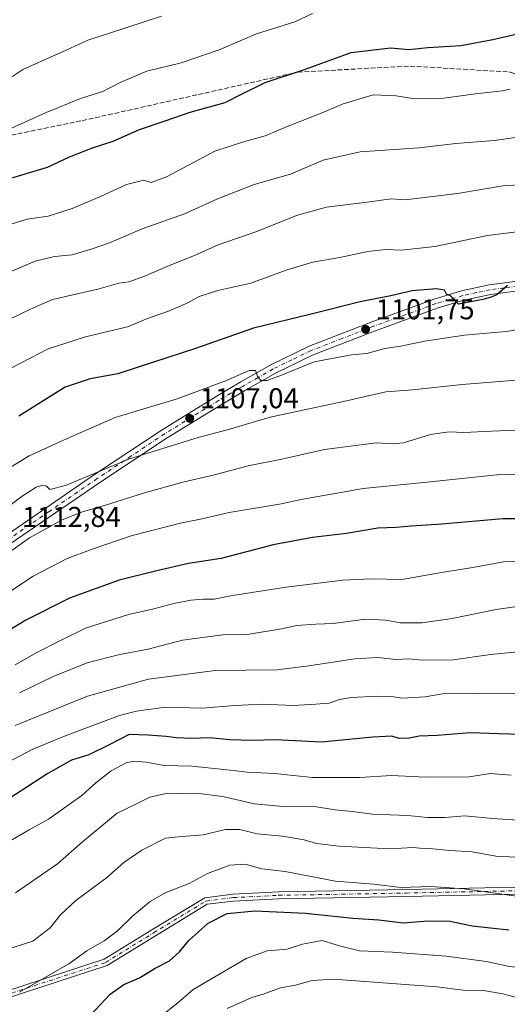
# Model space of a CAD drawing. Units: metres. Extents: x 648532 to 651997, y 4723086 to 4725473.
# Drawn here: x 649460 to 649630, y 4723277 to 4723620 of the extents above; entities that cross this region are included whole.
import ezdxf

# ---------------------------------------------------------------- set-up
doc = ezdxf.new("R2010")
doc.units = ezdxf.units.M
doc.header["$MEASUREMENT"] = 0
doc.linetypes.add('DGN Style 3', pattern=[2.307223458686699, 1.648016756204785, -0.6592067024819142])
doc.linetypes.add('DGN Style 4', pattern=[2.6384748266838614, 1.318413404963828, -0.6592067024819142, 0.001648016756204785, -0.6592067024819142])
for name, color, linetype, lineweight in [('Camino Cxs', 7, 'Continuous', 0), ('Camino eje', 30, 'DGN Style 4', 13), ('Carretera de calzada única Cxs', 7, 'Continuous', 13), ('Carretera de calzada única eje', 7, 'DGN Style 4', 0), ('Curva de nivel maestra', 30, 'Continuous', 30), ('Curva de nivel normal', 30, 'Continuous', 0), ('Punto de cota en terreno', 7, 'Continuous', 0), ('Rótulo de punto de cota en terreno', 7, 'Continuous', 0), ('Senda', 7, 'DGN Style 3', 0)]:
    doc.layers.add(name, color=color, linetype=linetype, lineweight=lineweight)
doc.styles.add('Style-Arial', font='txt')

# ---------------------------------------------------------------- blocks, each defined once
blk = doc.blocks.new('5PATER')
at = {"layer": 'Punto de cota en terreno', "linetype": 'Continuous', "lineweight": 0}
h = blk.add_hatch(color=51, dxfattribs=at)
edge = h.paths.add_edge_path()
edge.add_ellipse((0, 0), major_axis=(-0.1095731443231308, -0.1110710700762829), ratio=0.9994222409660322, start_angle=0, end_angle=360)

msp = doc.modelspace()

# ---------------------------------------------------------------- linework, layer by layer
at = {"layer": 'Camino Cxs', "color": 7, "linetype": 'Continuous', "lineweight": 0}
for points in [[(649454.7125000004, 4723281.1547, 1188.052500000005), (649489.8611000003, 4723292.6075, 1176.9329), (649506.4108999996, 4723302.852700001, 1183.103300000002), (649524.8909, 4723314.101500001, 1179.191600000006), (649534.7154999999, 4723315.329500001, 1182.693599999999), (649550.6545000002, 4723316.126499999, 1187.515599999999), (649595.1221000003, 4723316.920499999, 1192.747900000002), (649633.5855, 4723317.713500001, 1190.819099999993), (649655.1590999998, 4723319.311699999, 1190.612299999994), (649680.5871000001, 4723313.749299999, 1191.911300000007), (649695.1064999999, 4723314.1417, 1192.531799999997), (649715.3872999996, 4723315.3347, 1189.267900000006), (649735.3849, 4723314.534700001, 1180.411800000002), (649751.3176999995, 4723311.348099999, 1186.656600000002), (649765.7594999997, 4723309.342300001, 1186.490600000005), (649782.7583, 4723301.0407, 1186.028600000005), (649804.2647000002, 4723300.649700001, 1182.195600000006), (649836.3479000004, 4723303.022299999, 1183.892300000007)], [(649454.7125000004, 4723281.1547, 1188.052500000005), (649489.8611000003, 4723292.6075, 1176.9329), (649506.4108999996, 4723302.852700001, 1183.103300000002), (649524.8909, 4723314.101500001, 1179.191600000006), (649534.7154999999, 4723315.329500001, 1182.693599999999), (649550.6545000002, 4723316.126499999, 1187.515599999999), (649595.1221000003, 4723316.920499999, 1192.747900000002), (649633.5855, 4723317.713500001, 1190.819099999993), (649655.1590999998, 4723319.311699999, 1190.612299999994), (649680.5871000001, 4723313.749299999, 1191.911300000007), (649695.1064999999, 4723314.1417, 1192.531799999997), (649715.3872999996, 4723315.3347, 1189.267900000006), (649735.3849, 4723314.534700001, 1180.411800000002), (649751.3176999995, 4723311.348099999, 1186.656600000002), (649765.7594999997, 4723309.342300001, 1186.490600000005), (649782.7583, 4723301.0407, 1186.028600000005), (649804.2647000002, 4723300.649700001, 1182.195600000006), (649836.3479000004, 4723303.022299999, 1183.892300000007)], [(649836.0396999996, 4723300.6261, 1181.679699999993), (649804.3327000003, 4723298.2481, 1182.743400000007), (649782.1829000004, 4723298.650699999, 1186.2402), (649765.0503000002, 4723307.017899999, 1187.482999999993), (649750.9171000002, 4723308.980699999, 1186.824900000007), (649735.0998999998, 4723312.144300001, 1181.617100000003), (649715.4099000003, 4723312.9319, 1190.037599999996), (649695.2093000002, 4723311.7435, 1193.133000000002), (649680.3598999997, 4723311.342300001, 1192.559399999998), (649654.9877000004, 4723316.892300001, 1191.354200000002), (649633.6989000002, 4723315.315500001, 1190.954299999998), (649595.1683, 4723314.5209, 1192.899699999994), (649550.7358999997, 4723313.727499999, 1187.568799999994), (649534.9247000003, 4723312.936899999, 1179.696599999996), (649525.6993000006, 4723311.783700001, 1179.495699999999), (649507.6665000003, 4723300.8073, 1181.573000000004), (649490.8788999999, 4723290.415100001, 1176.1924), (649455.3837000001, 4723278.849099999, 1188.957500000004)], [(649836.0396999996, 4723300.6261, 1181.679699999993), (649804.3327000003, 4723298.2481, 1182.743400000007), (649782.1829000004, 4723298.650699999, 1186.2402), (649765.0503000002, 4723307.017899999, 1187.482999999993), (649750.9171000002, 4723308.980699999, 1186.824900000007), (649735.0998999998, 4723312.144300001, 1181.617100000003), (649715.4099000003, 4723312.9319, 1190.037599999996), (649695.2093000002, 4723311.7435, 1193.133000000002), (649680.3598999997, 4723311.342300001, 1192.559399999998), (649654.9877000004, 4723316.892300001, 1191.354200000002), (649633.6989000002, 4723315.315500001, 1190.954299999998), (649595.1683, 4723314.5209, 1192.899699999994), (649550.7358999997, 4723313.727499999, 1187.568799999994), (649534.9247000003, 4723312.936899999, 1179.696599999996), (649525.6993000006, 4723311.783700001, 1179.495699999999), (649507.6665000003, 4723300.8073, 1181.573000000004), (649490.8788999999, 4723290.415100001, 1176.1924), (649455.3837000001, 4723278.849099999, 1188.957500000004)]]:
    msp.add_polyline3d(points, dxfattribs=at)
at = {"layer": 'Camino eje', "color": 30, "linetype": 'DGN Style 4', "lineweight": 13}
msp.add_polyline3d([(649455.0481000004, 4723280.001900001, 1188.487299999994), (649490.3701, 4723291.511299999, 1176.5815), (649507.0387000004, 4723301.8301, 1182.763900000005), (649525.2950999998, 4723312.942700001, 1179.390599999999), (649534.8201000001, 4723314.133300001, 1181.210699999996), (649550.6951000001, 4723314.926899999, 1187.542799999996), (649595.1453, 4723315.720699999, 1192.821800000005), (649633.6420999998, 4723316.5145, 1190.917799999996), (649655.0734999999, 4723318.1019, 1191.082999999999), (649680.4735000003, 4723312.545700001, 1192.500199999995), (649695.1579, 4723312.942700001, 1193.060700000002), (649715.3985000001, 4723314.133300001, 1189.652700000006), (649735.2423, 4723313.339500001, 1180.852100000004), (649751.1173, 4723310.1645, 1186.768800000005), (649765.4049000005, 4723308.1801, 1187.154500000004), (649782.4704999998, 4723299.845699999, 1186.098299999998), (649804.2987000003, 4723299.448899999, 1182.466199999995), (649836.0488999998, 4723301.8301, 1183.066699999996)], dxfattribs=at)
at = {"layer": 'Carretera de calzada única Cxs', "color": 7, "linetype": 'Continuous', "lineweight": 13}
for points in [[(649452.9801000003, 4723438.7501, 1131.413700000005), (649486.4401000004, 4723461.670100001, 1126.297000000006), (649510.0100999996, 4723477.3301, 1124.433699999994), (649528.8300999999, 4723488.940099999, 1118.727499999994), (649537.4101, 4723494.030099999, 1123.9231), (649547.9401000004, 4723500.020099999, 1118.518700000001), (649561.2701000003, 4723506.520099999, 1127.036500000002), (649582.8800999997, 4723514.890100001, 1125.891900000003), (649604.8701, 4723522.9101, 1118.9427), (649614.3701, 4723525.7601, 1114.911800000002), (649624.0201000003, 4723527.8201, 1107.739700000006), (649633.7801000001, 4723529.140100001, 1117.916899999997)], [(649452.9801000003, 4723438.7501, 1131.413700000005), (649486.4401000004, 4723461.670100001, 1126.297000000006), (649510.0100999996, 4723477.3301, 1124.433699999994), (649528.8300999999, 4723488.940099999, 1118.727499999994), (649537.4101, 4723494.030099999, 1123.9231), (649547.9401000004, 4723500.020099999, 1118.518700000001), (649561.2701000003, 4723506.520099999, 1127.036500000002), (649582.8800999997, 4723514.890100001, 1125.891900000003), (649604.8701, 4723522.9101, 1118.9427), (649614.3701, 4723525.7601, 1114.911800000002), (649624.0201000003, 4723527.8201, 1107.739700000006), (649633.7801000001, 4723529.140100001, 1117.916899999997)], [(649634.4390000004, 4723525.800899999, 1118.148300000001), (649633.8743000004, 4723525.763900001, 1118.171799999996), (649624.6001000004, 4723524.5001, 1113.018599999996), (649615.2100999998, 4723522.4901, 1111.870999999999), (649605.9301000005, 4723519.710100001, 1115.645300000004), (649584.0701000001, 4723511.7401, 1126.166299999997), (649562.6201, 4723503.4301, 1127.467199999999), (649549.5100999996, 4723497.040100001, 1119.651199999993), (649539.1001000004, 4723491.120100001, 1124.948199999999), (649530.5701000001, 4723486.0601, 1119.984800000006), (649511.8300999999, 4723474.4901, 1128.013500000001), (649488.3201000001, 4723458.880100001, 1128.010999999999), (649454.9101, 4723435.9801, 1134.884300000005)], [(649633.8743000004, 4723525.763900001, 1118.171799999996), (649624.6001000004, 4723524.5001, 1113.018599999996), (649615.2100999998, 4723522.4901, 1111.870999999999), (649605.9301000005, 4723519.710100001, 1115.645300000004), (649584.0701000001, 4723511.7401, 1126.166299999997), (649562.6201, 4723503.4301, 1127.467199999999), (649549.5100999996, 4723497.040100001, 1119.651199999993), (649539.1001000004, 4723491.120100001, 1124.948199999999), (649530.5701000001, 4723486.0601, 1119.984800000006), (649511.8300999999, 4723474.4901, 1128.013500000001), (649488.3201000001, 4723458.880100001, 1128.010999999999), (649454.9101, 4723435.9801, 1134.884300000005)]]:
    msp.add_polyline3d(points, dxfattribs=at)
at = {"layer": 'Carretera de calzada única eje', "color": 7, "linetype": 'DGN Style 4', "lineweight": 0}
msp.add_polyline3d([(649633.9501, 4723527.460100001, 1117.457699999999), (649629.1901000004, 4723526.8201, 1112.696200000006), (649624.3101000005, 4723526.1601, 1109.662400000001), (649619.6101000002, 4723525.1501, 1110.540500000003), (649614.7901, 4723524.120100001, 1113.263900000005), (649610.0401, 4723522.700099999, 1115.137199999997), (649605.4001000002, 4723521.3101, 1117.170499999993), (649594.4001000002, 4723517.300100001, 1115.074399999998), (649583.4700999996, 4723513.3101, 1126.128200000006), (649572.7500999998, 4723509.1601, 1127.3799), (649561.9501, 4723504.970100001, 1127.189599999998), (649555.2801000001, 4723501.720100001, 1123.526800000007), (649548.7200999996, 4723498.530099999, 1118.614600000001), (649543.4600999998, 4723495.530099999, 1123.407600000006), (649538.2500999998, 4723492.5701, 1123.9041), (649533.9700999996, 4723490.030099999, 1122.291700000002), (649529.7001, 4723487.5001, 1117.379700000005), (649520.3300999999, 4723481.710100001, 1123.518599999996), (649510.9200999998, 4723475.9101, 1126.224600000001), (649499.1300999997, 4723468.0801, 1126.516499999998), (649487.3800999997, 4723460.270099999, 1126.8364), (649470.6700999998, 4723448.8201, 1131.344700000001), (649453.9501, 4723437.360099999, 1133.920100000003)], dxfattribs=at)
at = {"layer": 'Curva de nivel maestra', "color": 30, "linetype": 'Continuous', "lineweight": 30, "flags": 128}
for points, elevation in [([(649456.1799999997, 4723564.7401), (649470.0800000001, 4723568.880100001), (649477.7199999997, 4723572.5101), (649485.75, 4723575.6501), (649492.9800000006, 4723578.020099999), (649502.1699999999, 4723582.0101), (649511.0700000003, 4723585.050100001), (649519.8300000001, 4723588.120100001), (649531.9800000006, 4723591.5001), (649537.4600000001, 4723594.3201), (649545.9800000006, 4723598.5101), (649559.3399999999, 4723602.920100001), (649575.8799999999, 4723608.970100001), (649589.6200000001, 4723610.540100001), (649596.0599999997, 4723609.9101), (649602.5999999996, 4723610.620100001), (649614.1600000003, 4723611.3201), (649625.3200000003, 4723613.4101), (649633.8399999999, 4723615.450099999)], 1075), ([(649630.3399999999, 4723527.600099999), (649626.7300000006, 4723524.4101), (649624.3499999996, 4723523.4001), (649621.7699999996, 4723522.770099999), (649618.8300000001, 4723522.140100001), (649613.3499999996, 4723521.0801), (649610.5499999998, 4723524.0601), (649609.1600000003, 4723524.670100001), (649608.4500000002, 4723525.960100001), (649605.6399999997, 4723526.520099999), (649597.1600000003, 4723525.8301), (649589.7300000006, 4723524.0701), (649579, 4723521.950099999), (649561.9500000002, 4723517.6501), (649541.8399999999, 4723512.780099999), (649521.6100000005, 4723505.630100001), (649506.6399999997, 4723500.790100001), (649494.6399999997, 4723496.8101), (649484.9199999999, 4723495.040100001), (649476.2100000001, 4723492.1501), (649460.1100000005, 4723482.110099999)], 1100), ([(649643.1699999999, 4723446.2301), (649628.8099999997, 4723446.290100001), (649607.5199999996, 4723444.390100001), (649596.8600000005, 4723443.700099999), (649591.4600000001, 4723443.2601), (649585.1900000004, 4723443.040100001), (649574.3399999999, 4723441.190099999), (649562.4199999999, 4723439.780099999), (649548.7599999999, 4723437.200099999), (649530.5599999997, 4723432.4101), (649519.2400000002, 4723430.670100001), (649508.2199999997, 4723428.0801), (649495.0300000003, 4723424.880100001), (649477.7000000002, 4723418.5601), (649462.5, 4723410.9001), (649454.7100000001, 4723406.190099999)], 1125), ([(649639.8600000005, 4723370.9001), (649627.2699999996, 4723371.2301), (649617.4699999997, 4723371.590100001), (649605.8399999999, 4723370.690099999), (649599.5700000003, 4723370.470100001), (649596.1299999999, 4723369.800100001), (649592.6500000004, 4723369.620100001), (649590.0999999996, 4723370.390100001), (649583.4400000004, 4723370.0601), (649565.6100000005, 4723368.390100001), (649549.6500000004, 4723369.1601), (649541.3600000005, 4723368.880100001), (649533.5800000001, 4723369.1601), (649526.5099999999, 4723369.9001), (649520.2999999998, 4723369.6601), (649514.9400000004, 4723369.8201), (649511.4299999997, 4723370.3301), (649505.2199999997, 4723370.8201), (649498.5499999998, 4723371.0601), (649491.5599999997, 4723367.370100001), (649484.5199999996, 4723363.960100001), (649478.4400000004, 4723362.030099999), (649470.1600000003, 4723357.460100001), (649451.8799999999, 4723345.550100001)], 1150), ([(649485.1200000001, 4723273.140100001), (649491.9000000004, 4723280.4801), (649496.6699999999, 4723283.8301), (649502.1900000004, 4723286.120100001), (649507.5800000001, 4723289.470100001), (649512.5700000003, 4723292.0601), (649516.0700000003, 4723295.2601), (649519.3200000003, 4723299.220100001), (649526.0199999996, 4723305.170100001), (649532.6600000003, 4723308.5801), (649542.3099999997, 4723309.520099999), (649559.9800000006, 4723308.7401), (649576.4600000001, 4723307.0101), (649585.5499999998, 4723306.3301), (649594.1900000004, 4723305.3201), (649602.5800000001, 4723305.9801), (649610.4100000003, 4723305.890100001), (649618.0999999996, 4723304.340100001), (649630.8499999996, 4723302.870100001)], 1175)]:
    msp.add_lwpolyline(points, dxfattribs=dict(at, elevation=elevation))
at = {"layer": 'Curva de nivel normal', "color": 30, "linetype": 'Continuous', "lineweight": 0, "flags": 128}
for points, elevation in [([(649456.2599999999, 4723599.520099999), (649461.4500000002, 4723603.020099999), (649476.5499999998, 4723609.7301), (649484.1200000001, 4723613.210100001), (649491.6399999997, 4723615.620100001), (649509.7599999999, 4723621.5701)], 1065), ([(649457.3399999999, 4723582.460100001), (649469.6200000001, 4723588.020099999), (649481.9800000006, 4723593.040100001), (649489.3600000005, 4723595.370100001), (649495.4400000004, 4723598.460100001), (649504.7100000001, 4723602.380100001), (649516.6399999997, 4723605.360099999), (649529.9600000001, 4723609.8201), (649542.9000000004, 4723615.390100001), (649556.2999999998, 4723619.670100001), (649562.4400000004, 4723622.5001)], 1070), ([(649631.2400000002, 4723596.140100001), (649628.6200000001, 4723595.5101), (649619.25, 4723594.540100001), (649608.25, 4723592.970100001), (649598.0899999999, 4723592.7501), (649591.5899999999, 4723593.780099999), (649583.6299999999, 4723594.120100001), (649577.1100000005, 4723592.210100001), (649573.1699999999, 4723591.0001), (649565.2599999999, 4723587.620100001), (649553.6399999997, 4723583.1601), (649545.9800000006, 4723579.8201), (649538.4199999999, 4723577.710100001), (649528.3700000001, 4723574.520099999), (649511.5, 4723565.600099999), (649506.2400000002, 4723563.5801), (649503.6399999997, 4723564.420100001), (649497.6399999997, 4723562.9101), (649488.3099999997, 4723558.5801), (649478.6399999997, 4723554.5001), (649470.3099999997, 4723551.880100001), (649462.9800000006, 4723550.790100001), (649455.9299999997, 4723548.620100001)], 1080), ([(649644.6500000004, 4723580.890100001), (649625.7699999996, 4723578.220100001), (649612.3899999997, 4723577.170100001), (649599.5999999996, 4723575.610099999), (649578.9900000002, 4723574.220100001), (649566.0999999996, 4723571.3201), (649554.75, 4723566.460100001), (649542.0899999999, 4723562.920100001), (649529.0999999996, 4723557.7601), (649517.8200000003, 4723552.600099999), (649503.0999999996, 4723547.4101), (649491.6399999997, 4723542.4901), (649485.6600000003, 4723540.440099999), (649478.7199999997, 4723538.340100001), (649472.5199999996, 4723537.7401), (649465.7599999999, 4723536.120100001), (649453.5, 4723530.880100001)], 1085), ([(649641.9000000004, 4723562.9801), (649629.4400000004, 4723562.540100001), (649612.9900000002, 4723559.7401), (649594.7699999996, 4723557.520099999), (649589.8099999997, 4723557.890100001), (649581.4800000006, 4723556.7501), (649567.2599999999, 4723554.960100001), (649556.8600000005, 4723552.110099999), (649542.7100000001, 4723546.390100001), (649529.5899999999, 4723541.840100001), (649521.2699999996, 4723538.120100001), (649513.4600000001, 4723535.0101), (649503.6399999997, 4723530.7501), (649498.4600000001, 4723528.960100001), (649494.9000000004, 4723528.4001), (649487.5800000001, 4723526.4001), (649471.8200000003, 4723522.710100001), (649464.0999999996, 4723519.340100001), (649457.4600000001, 4723516.1501)], 1090), ([(649641.0999999996, 4723547.290100001), (649623.4500000002, 4723545.040100001), (649605.1100000005, 4723541.270099999), (649593.4299999997, 4723539.9101), (649588.0199999996, 4723540.1601), (649581.7000000002, 4723539.4901), (649571.9900000002, 4723537.460100001), (649562.5899999999, 4723535.7601), (649553.25, 4723533.0101), (649540.9400000004, 4723528.460100001), (649529.4000000004, 4723525.860099999), (649522.9000000004, 4723523.800100001), (649519, 4723521.610099999), (649512.2300000006, 4723518.710100001), (649504.9800000006, 4723516.110099999), (649497.9800000006, 4723513.2401), (649483.3099999997, 4723509.790100001), (649470.3499999996, 4723505.520099999), (649457.8200000003, 4723499.0001)], 1095), ([(649637.9400000004, 4723512.870100001), (649629.9299999997, 4723511.590100001), (649615.4199999999, 4723510.3101), (649601.4900000002, 4723508.1801), (649593.1699999999, 4723506.440099999), (649587.7000000002, 4723505.640100001), (649581.3200000003, 4723503.9101), (649575.9900000002, 4723503.470100001), (649562.9800000006, 4723500.960100001), (649551.6399999997, 4723496.380100001), (649546.6399999997, 4723494.5101), (649544.4600000001, 4723494.530099999), (649543.2999999998, 4723495.9801), (649542.5800000001, 4723497.960100001), (649540.3300000001, 4723498.050100001), (649532.4600000001, 4723494.470100001), (649515.3099999997, 4723488.090100001), (649493.6399999997, 4723481.600099999), (649476.6500000004, 4723474.100099999), (649463.6799999997, 4723468.270099999), (649453.3200000003, 4723461.9301)], 1105), ([(649644.8200000003, 4723495.540100001), (649614.6200000001, 4723493.140100001), (649597.3200000003, 4723491.200099999), (649588, 4723490.550100001), (649574.29, 4723487.360099999), (649547.6299999999, 4723481.670100001), (649533.2100000001, 4723477.460100001), (649522.5899999999, 4723474.630100001), (649498.6200000001, 4723467.140100001), (649476.3200000003, 4723457.840100001), (649470.8600000005, 4723456.4801), (649469.7100000001, 4723457.630100001), (649468.4100000003, 4723457.960100001), (649466.1799999997, 4723457.290100001), (649460.9400000004, 4723453.940099999), (649432.9299999997, 4723432.340100001)], 1110), ([(649644.0700000003, 4723477.700099999), (649624.8499999996, 4723476.800100001), (649615.1200000001, 4723476.420100001), (649610.0499999998, 4723476.600099999), (649603.5899999999, 4723475.620100001), (649594.1100000005, 4723472.7501), (649590.4800000006, 4723472.360099999), (649584.6100000005, 4723472.790100001), (649566.5599999997, 4723470.4101), (649551.6900000004, 4723467.0801), (649540.04, 4723464.690099999), (649528.2300000006, 4723461.620100001), (649517.2199999997, 4723459.030099999), (649503.8899999997, 4723455.300100001), (649489.9800000006, 4723450.880100001), (649482.3099999997, 4723448.7501), (649475.1799999997, 4723445.850099999), (649463.7999999998, 4723439.620100001), (649451.8499999996, 4723431.1501)], 1115), ([(649656.0300000003, 4723462.340100001), (649626.6399999997, 4723461.620100001), (649601.2300000006, 4723458.9301), (649580.1200000001, 4723456.8101), (649558.4299999997, 4723453.0001), (649550.9400000004, 4723451.420100001), (649533.3399999999, 4723448.4901), (649523.3899999997, 4723446.140100001), (649516.9500000002, 4723444.870100001), (649499.6399999997, 4723440.4001), (649485.6399999997, 4723435.630100001), (649476.9299999997, 4723432.380100001), (649465.1299999999, 4723426.210100001), (649457.1699999999, 4723421.0001)], 1120), ([(649641.1799999997, 4723431.710100001), (649628.9900000002, 4723431.280099999), (649618.3200000003, 4723429.300100001), (649607.3799999999, 4723427.4901), (649593.5199999996, 4723425.050100001), (649582.7699999996, 4723425.280099999), (649572.9900000002, 4723424.8301), (649553.2300000006, 4723422.4101), (649534.5899999999, 4723419.470100001), (649528.1799999997, 4723418.270099999), (649524.3099999997, 4723418.270099999), (649519.9800000006, 4723417.840100001), (649514.1100000005, 4723416.670100001), (649507.1699999999, 4723414.840100001), (649498.2699999996, 4723412.9101), (649483.2999999998, 4723408.0801), (649474.1500000004, 4723403.5601), (649466.3499999996, 4723399.6501), (649458.7699999996, 4723395.380100001)], 1130), ([(649636.1600000003, 4723416.020099999), (649626.4900000002, 4723414.630100001), (649611.1299999999, 4723411.530099999), (649600.5199999996, 4723409.9801), (649592.9900000002, 4723409.920100001), (649587.9900000002, 4723410.960100001), (649580.9000000004, 4723411.210100001), (649569.6600000003, 4723409.790100001), (649563.5700000003, 4723409.5601), (649556.9900000002, 4723409.020099999), (649551.6500000004, 4723407.9301), (649539.7100000001, 4723405.870100001), (649531.2300000006, 4723405.780099999), (649517.1200000001, 4723403.960100001), (649505.1600000003, 4723400.7601), (649495.2599999999, 4723398.880100001), (649484.2000000002, 4723396.100099999), (649472.3099999997, 4723391.4101), (649460.3099999997, 4723385.520099999)], 1135), ([(649632.9199999999, 4723399.7401), (649624.5099999999, 4723398.890100001), (649611.5599999997, 4723397.0601), (649600.7800000003, 4723396.940099999), (649596.0199999996, 4723397.370100001), (649591.6500000004, 4723397.220100001), (649585.1500000004, 4723397.8301), (649577.2000000002, 4723397.370100001), (649560.3499999996, 4723394.850099999), (649549.9900000002, 4723393.5601), (649528.54, 4723393.390100001), (649505.3099999997, 4723390.3101), (649484, 4723384.440099999), (649458.7599999999, 4723374.190099999)], 1140), ([(649633.6900000004, 4723385.420100001), (649619.5800000001, 4723385.340100001), (649608.9900000002, 4723385.440099999), (649601.6500000004, 4723384.220100001), (649593.6500000004, 4723383.7301), (649589.9900000002, 4723384.2601), (649585.0099999999, 4723384.440099999), (649576.0199999996, 4723383.9801), (649571.7999999998, 4723383.270099999), (649568.2699999996, 4723382.0001), (649563.6500000004, 4723381.630100001), (649555.6500000004, 4723381.1601), (649544.8899999997, 4723381.5701), (649535.3300000001, 4723381.1801), (649524.0499999998, 4723380.2301), (649511.2199999997, 4723380.550100001), (649501.0999999996, 4723379.220100001), (649495.2100000001, 4723377.630100001), (649476.6399999997, 4723370.670100001), (649465.0199999996, 4723365.960100001), (649451.8200000003, 4723359.0801)], 1145), ([(649631.6900000004, 4723356.840100001), (649624.4500000002, 4723357.460100001), (649617.0199999996, 4723356.2401), (649601.8399999999, 4723356.100099999), (649589.9299999997, 4723356.7301), (649578.8899999997, 4723356.0101), (649562.4699999997, 4723356.040100001), (649549.2100000001, 4723357.370100001), (649539.6299999999, 4723357.8301), (649533.7400000002, 4723358.620100001), (649520.3499999996, 4723359.960100001), (649510.7000000002, 4723360.210100001), (649504.4600000001, 4723361.380100001), (649500.29, 4723361.770099999), (649497.4600000001, 4723361.1801), (649492.2800000003, 4723358.340100001), (649486.9800000006, 4723354.200099999), (649482, 4723349.710100001), (649470.4199999999, 4723341.450099999), (649463.7000000002, 4723337.800100001), (649456.4400000004, 4723333.5601)], 1155), ([(649642.9199999999, 4723340.540100001), (649625.1299999999, 4723341.7401), (649615.4699999997, 4723342.640100001), (649608.5999999996, 4723342.100099999), (649602.5300000003, 4723342.030099999), (649595.6200000001, 4723342.780099999), (649583.3300000001, 4723343.2601), (649576.2800000003, 4723344.1501), (649570.3499999996, 4723344.720100001), (649562.3499999996, 4723345.970100001), (649553.4199999999, 4723345.800100001), (649542.25, 4723346.8101), (649531.1399999997, 4723349.370100001), (649522.0300000003, 4723350.530099999), (649510.7999999998, 4723350.280099999), (649505.7800000003, 4723349.1601), (649500.8600000005, 4723346.6801), (649494.3499999996, 4723343.590100001), (649482.2999999998, 4723333.590100001), (649473.5800000001, 4723325.870100001), (649458.9199999999, 4723315.7401)], 1160), ([(649454.8600000005, 4723295.7301), (649464.9400000004, 4723298.970100001), (649471.04, 4723303.600099999), (649474.5499999998, 4723307.960100001), (649479.9800000006, 4723313.140100001), (649490.6399999997, 4723321.030099999), (649496.6399999997, 4723326.360099999), (649502.9500000002, 4723330.620100001), (649511.1900000004, 4723334.8201), (649516.9199999999, 4723335.420100001), (649524.3200000003, 4723336.0701), (649532.0800000001, 4723337.920100001), (649537.0599999997, 4723337.9001), (649543.1699999999, 4723336.340100001), (649552.0300000003, 4723335.590100001), (649559.5099999999, 4723334.2301), (649563.7699999996, 4723333.0001), (649571.7400000002, 4723332.030099999), (649589.3799999999, 4723331.090100001), (649597.54, 4723331.590100001), (649599.8499999996, 4723331.3201), (649603.2000000002, 4723331.2501), (649610.3200000003, 4723330.5701), (649618.0499999998, 4723330.050100001), (649626.2800000003, 4723328.550100001), (649640.4100000003, 4723327.9101)], 1165), ([(649634.3799999999, 4723314.540100001), (649615.2999999998, 4723317.200099999), (649603.6500000004, 4723317.9801), (649593.1799999997, 4723317.640100001), (649583.7599999999, 4723318.790100001), (649570.4199999999, 4723319.8101), (649552.9000000004, 4723323.1801), (649544.7699999996, 4723324.220100001), (649538.9299999997, 4723325.770099999), (649533.6600000003, 4723325.5001), (649525.8200000003, 4723322.540100001), (649519.4299999997, 4723319.100099999), (649511.3099999997, 4723315.880100001), (649505.8700000001, 4723312.800100001), (649499.8399999999, 4723307.7401), (649494.4000000004, 4723302.380100001), (649489.8099999997, 4723299.0601), (649483.79, 4723295.590100001), (649477.4699999997, 4723290.9801), (649460.3099999997, 4723281.120100001)], 1170), ([(649508.9800000006, 4723272.1501), (649515.6399999997, 4723277.540100001), (649520.8499999996, 4723282.0601), (649539.3200000003, 4723292.940099999), (649546.6799999997, 4723295.520099999), (649553.6399999997, 4723296.140100001), (649558.9800000006, 4723297.840100001), (649565.8600000005, 4723299.110099999), (649571.8300000001, 4723297.2501), (649578.8600000005, 4723295.540100001), (649590.3200000003, 4723295.0701), (649609, 4723293.700099999), (649623.0499999998, 4723291.860099999), (649631.0499999998, 4723290.0601), (649641, 4723289.050100001), (649653.5199999996, 4723288.390100001), (649665.1600000003, 4723286.440099999), (649680.5099999999, 4723282.6601), (649689.04, 4723280.850099999), (649693.8600000005, 4723279.1601), (649698.5300000003, 4723276.920100001), (649703.7100000001, 4723275.3301)], 1180), ([(649532.6399999997, 4723275.4801), (649541.29, 4723279.3201), (649545.2400000002, 4723280.4101), (649551.2999999998, 4723282.700099999), (649556.5599999997, 4723283.610099999), (649562.3499999996, 4723285.190099999), (649569.7599999999, 4723285.6601), (649605.8099999997, 4723283.040100001), (649614.8899999997, 4723281.850099999), (649621.9800000006, 4723281.7601), (649628.7100000001, 4723280.530099999), (649639.2699999996, 4723277.7601), (649648.9100000003, 4723277.1601), (649660.8499999996, 4723275.800100001)], 1185)]:
    msp.add_lwpolyline(points, dxfattribs=dict(at, elevation=elevation))
at = {"layer": 'Senda', "color": 7, "linetype": 'DGN Style 3', "lineweight": 0}
msp.add_polyline3d([(649180.5777000004, 4723640.171900001, 1074.254799999995), (649219.7361000003, 4723614.771700001, 1077.978499999997), (649256.7777000006, 4723583.021700001, 1081.798200000005), (649301.2279000003, 4723543.863299999, 1086.342499999999), (649345.6778999995, 4723522.6965, 1088.7984), (649365.7862999998, 4723517.404899999, 1091.585699999996), (649380.4001000002, 4723520.920100001, 1086.438999999998), (649401.7697000002, 4723547.0383, 1083.080600000001), (649418.7030999997, 4723561.854900001, 1083.518500000006), (649446.2198999999, 4723577.7301, 1093.229300000006), (649482.2033000002, 4723585.138300001, 1092.0628), (649557.3450999996, 4723602.071699999, 1096.929000000004), (649596.5034999996, 4723604.1885, 1098.079400000003), (649631.4285000004, 4723602.071699999, 1099.845700000005), (649667.4118999997, 4723588.313300001, 1098.352799999993), (649712.9203000005, 4723558.6799, 1103.782300000006), (649763.7204999998, 4723543.863299999, 1100.827099999995), (649782.1634000001, 4723538.397, 1108.422000000006)], dxfattribs=at)

# ---------------------------------------------------------------- block references
at = {"layer": 'Punto de cota en terreno', "color": 7, "linetype": 'Continuous', "lineweight": 0, "xscale": 10, "yscale": 10, "zscale": 10}
for p in [(649580.9400000004, 4723512.33, 1101.75), (649519.6500000004, 4723481.289999999, 1107.039999999994)]:
    msp.add_blockref('5PATER', p, dxfattribs=at)

# ---------------------------------------------------------------- texts
at = {"layer": 'Rótulo de punto de cota en terreno', "color": 7, "linetype": 'Continuous', "lineweight": 0, "style": 'Style-Arial'}
for s, p in [('1101,75', (649584.4677999998, 4723515.857799999)), ('1107,04', (649523.1777999997, 4723484.8178)), ('1112,84', (649461.1777999997, 4723443.4178))]:
    msp.add_text(s, height=7.000000000000002, dxfattribs=at).set_placement(p)

doc.saveas('drawing.dxf')
